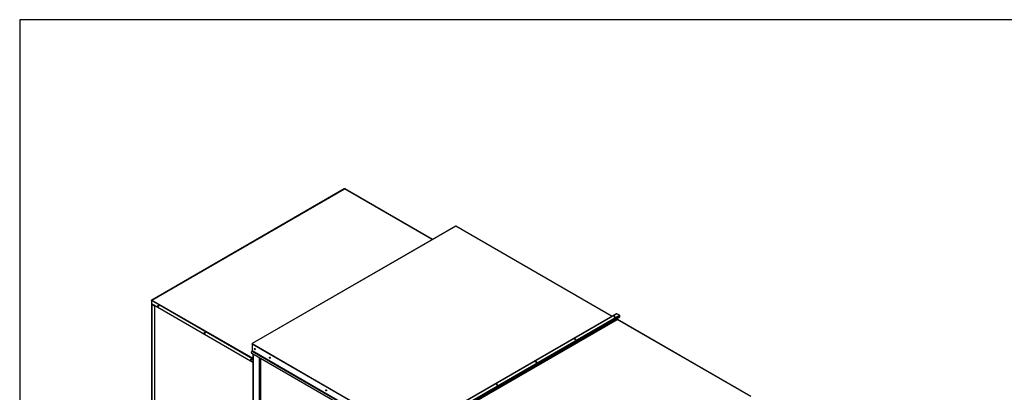
# Model space of a CAD drawing. Units: inches. Extents: x 0 to 16.7, y -0.9 to 10.7.
# Drawn here: x 0.4 to 5.8, y 8.6 to 10.7 of the extents above; entities that cross this region are included whole.
import ezdxf

# ---------------------------------------------------------------- set-up
doc = ezdxf.new("R2010")
doc.units = ezdxf.units.IN
doc.header["$MEASUREMENT"] = 0
for name, color, linetype in [('0506F-2514_FAN_S', 7, 'Continuous'), ('0510F-3132_TOP_P', 7, 'Continuous'), ('0510F-3265_TOP_P', 7, 'Continuous'), ('0510F-3376_-_PAN', 7, 'Continuous'), ('0712F-5217_PNL_F', 7, 'Continuous'), ('0712F-5416_-_PNL', 7, 'Continuous'), ('0712F-5417_-_PNL', 7, 'Continuous'), ('0719F-3154_TOP_F', 7, 'Continuous'), ('Default', 7, 'Continuous')]:
    doc.layers.add(name, color=color, linetype=linetype)

# ---------------------------------------------------------------- blocks, each defined once
blk = doc.blocks.new('SE2')
at = {"layer": '0506F-2514_FAN_S', "color": 7, "linetype": 'Continuous'}
for p, q in [((1.6864, 8.8272), (1.6864, 7.6818)), ((1.6873, 8.8267), (1.6873, 7.6806)), ((1.7228, 8.1317), (1.7228, 8.8062)), ((1.7271, 8.8037), (1.7271, 8.1604))]:
    blk.add_line(p, q, dxfattribs=at)
at = {"layer": '0510F-3132_TOP_P', "color": 7, "linetype": 'Continuous'}
for p, q in [((3.6876, 9.0183), (2.5699, 8.373)), ((2.5704, 8.3721), (3.6881, 9.0174)), ((3.6876, 9.023), (3.6876, 9.0183)), ((4.4212, 8.5941), (3.6881, 9.0174)), ((4.4217, 8.5944), (3.689, 9.0175))]:
    blk.add_line(p, q, dxfattribs=at)
for centre, major_axis, start_param, end_param in [((3.6733, 9.0298), (0.00242, 0), 0.946828, 2.688929), ((3.6733, 9.029), (0.00242, 0), 1.54808, 1.960866), ((3.6881, 9.018), (-0.000388, 0.000671), 0.785398, 2.356194), ((3.6881, 9.0159), (-0.00089, -0.00154), 3.141593, 3.926991), ((3.4581, 8.9056), (0.00242, 0), 0.94683, 2.688927), ((3.4581, 8.9048), (0.00243, 0), 1.548079, 1.960868), ((3.2429, 8.7813), (0.00242, 0), 0.946827, 2.68893), ((3.2429, 8.7805), (0.00243, 0), 1.548067, 1.96088), ((3.0277, 8.6571), (0.00242, 0), 0.946835, 2.688922), ((3.0277, 8.6563), (0.00242, 0), 1.548091, 1.960855)]:
    blk.add_ellipse(centre, major_axis=major_axis, ratio=0.57735, start_param=start_param, end_param=end_param, dxfattribs=at)
at = {"layer": '0510F-3265_TOP_P', "color": 7, "linetype": 'Continuous'}
for p, q in [((2.7999, 9.5296), (1.6822, 8.8843)), ((2.8008, 9.5295), (1.6831, 8.8842)), ((3.6593, 9.0339), (2.8008, 9.5295)), ((3.6598, 9.0342), (2.8017, 9.5296)), ((3.6847, 9.0486), (2.567, 8.4033)), ((3.6856, 9.0485), (2.5679, 8.4032)), ((2.5831, 8.3944), (3.7008, 9.0397)), ((3.7021, 9.0376), (2.5843, 8.3922)), ((3.7008, 9.0397), (3.6856, 9.0485)), ((3.7021, 9.0314), (3.7021, 9.0376)), ((2.5843, 8.386), (3.7021, 9.0314)), ((1.6818, 8.882), (1.6818, 8.8835)), ((2.5648, 8.3722), (1.6818, 8.882)), ((1.6818, 8.882), (1.6818, 8.8441)), ((1.6831, 8.8842), (2.5661, 8.3744)), ((1.6789, 8.8388), (1.6817, 8.8435)), ((1.6802, 8.8308), (1.6789, 8.8388)), ((2.5544, 8.3261), (1.6802, 8.8308)), ((1.6817, 8.8435), (2.5647, 8.3337)), ((2.5648, 8.3343), (1.6818, 8.8441))]:
    blk.add_line(p, q, dxfattribs=at)
for centre, major_axis, start_param, end_param in [((2.8008, 9.5281), (0.00089, -0.00154), 2.356194, 3.141593), ((2.8008, 9.5281), (-0.00089, -0.00154), 3.141593, 3.926991), ((3.6723, 9.0313), (-0.00312, 0), 3.369844, 6.054934), ((3.6856, 9.047), (0.00089, -0.00154), 2.356194, 3.141593), ((3.7008, 9.0383), (0.00089, -0.00154), 0.785398, 2.356194), ((1.6831, 8.8828), (0.00089, -0.00154), 2.356194, 3.926991), ((1.6831, 8.8828), (0.00089, 0.00154), 0.785398, 2.356194), ((3.4571, 8.907), (-0.00312, 0), 3.369844, 6.054934), ((1.6813, 8.8438), (0.000388, 0.000671), 4.712389, 5.497787), ((1.6972, 8.855), (0.00156, -0.00271), 3.369844, 6.054934), ((1.7802, 8.8071), (-0.00156, 0.00271), 0.228251, 2.913342), ((3.2419, 8.7828), (-0.00312, 0), 3.369844, 6.054934), ((3.0267, 8.6585), (-0.00312, 0), 3.369844, 6.054934), ((2.0896, 8.6285), (-0.00156, 0.00271), 0.228251, 2.913342)]:
    blk.add_ellipse(centre, major_axis=major_axis, ratio=0.57735, start_param=start_param, end_param=end_param, dxfattribs=at)
for centre, major_axis in [((3.6723, 9.0321), (-0.00313, 0)), ((3.4571, 8.9079), (-0.00312, 0)), ((1.6965, 8.8546), (0.00156, -0.00271)), ((1.7795, 8.8067), (-0.00156, 0.00271)), ((3.2419, 8.7836), (-0.00313, 0)), ((3.0267, 8.6594), (-0.00312, 0)), ((2.0889, 8.6281), (-0.00156, 0.00271))]:
    blk.add_ellipse(centre, major_axis=major_axis, ratio=0.57735, dxfattribs=at)
at = {"layer": '0510F-3376_-_PAN', "color": 7, "linetype": 'Continuous'}
for p, q in [((2.1881, 9.7342), (1.1309, 9.1239)), ((1.1322, 9.1238), (2.1893, 9.7341)), ((2.6717, 9.4556), (2.1893, 9.7341)), ((2.6725, 9.456), (2.1906, 9.7342)), ((1.1304, 9.1207), (1.1304, 9.1228)), ((1.6864, 8.7997), (1.1304, 9.1207)), ((1.1304, 9.1207), (1.1304, 9.1024)), ((1.6864, 8.7813), (1.1304, 9.1024)), ((1.1322, 9.1238), (1.6864, 8.8038))]:
    blk.add_line(p, q, dxfattribs=at)
for centre, major_axis, start_param, end_param in [((2.1893, 9.7321), (0.00125, -0.00217), 2.356194, 3.141593), ((2.1893, 9.7321), (-0.00125, -0.00217), 3.141593, 3.926991), ((1.1322, 9.1217), (0.00125, -0.00217), 2.356194, 3.926991), ((1.1322, 9.1217), (0.00125, 0.00217), 0.785398, 2.356194), ((1.1671, 9.0914), (0.00156, -0.00271), 3.428349, 5.996429), ((1.4223, 8.944), (0.00156, -0.00271), 3.428349, 5.996429), ((1.6775, 8.7967), (0.00156, -0.00271), 3.428349, 5.996429)]:
    blk.add_ellipse(centre, major_axis=major_axis, ratio=0.57735, start_param=start_param, end_param=end_param, dxfattribs=at)
for centre in [(1.1662, 9.0909), (1.4214, 8.9435), (1.6767, 8.7962)]:
    blk.add_ellipse(centre, major_axis=(0.00156, -0.00271), ratio=0.57735, dxfattribs=at)
at = {"layer": '0712F-5217_PNL_F', "color": 7, "linetype": 'Continuous'}
for p, q in [((1.7278, 8.8033), (1.7278, 8.1653)), ((1.7283, 8.803), (1.7283, 8.1652))]:
    blk.add_line(p, q, dxfattribs=at)
at = {"layer": '0712F-5416_-_PNL', "color": 7, "linetype": 'Continuous'}
for p, q in [((1.1301, 9.0995), (1.1301, 8.5101)), ((1.1309, 9.1006), (1.1309, 9.1021)), ((1.1317, 9.1001), (1.1309, 9.1006)), ((1.1476, 9.0888), (1.1309, 9.0985)), ((1.1309, 9.0985), (1.1309, 8.5091)), ((1.1317, 9.1001), (1.1317, 9.1016)), ((1.1317, 9.099), (1.1317, 9.1001)), ((1.1485, 9.0893), (1.1317, 9.099)), ((1.1476, 9.0888), (1.1485, 9.0893)), ((1.1476, 8.4994), (1.1476, 9.0888)), ((1.1485, 8.4999), (1.1485, 9.0893))]:
    blk.add_line(p, q, dxfattribs=at)
for major_axis in [(0.0025, 0), (0.00125, 0)]:
    blk.add_ellipse((1.1326, 9.0995), major_axis=major_axis, ratio=0.57735, start_param=2.356194, end_param=3.926991, dxfattribs=at)
at = {"layer": '0712F-5417_-_PNL', "color": 7, "linetype": 'Continuous'}
for p, q in [((1.1333, 9.1007), (1.1333, 9.0981)), ((1.1341, 9.0977), (1.1341, 9.1003))]:
    blk.add_line(p, q, dxfattribs=at)
for centre, major_axis, start_param, end_param in [((1.1676, 9.0917), (-0.00121, 0.0021), 0.317967, 2.832456), ((1.1685, 9.0922), (0.00121, -0.0021), 4.071113, 5.358026), ((1.4229, 8.9444), (-0.00121, 0.0021), 0.317967, 2.832456), ((1.4238, 8.9449), (0.00121, -0.0021), 4.071113, 5.358026), ((1.6781, 8.797), (-0.00121, 0.0021), 0.317967, 2.832456), ((1.679, 8.7975), (0.00121, -0.0021), 4.042944, 5.381834)]:
    blk.add_ellipse(centre, major_axis=major_axis, ratio=0.57735, start_param=start_param, end_param=end_param, dxfattribs=at)
at = {"layer": '0719F-3154_TOP_F', "color": 7, "linetype": 'Continuous'}
for centre, start_param, end_param in [((1.782, 8.8081), 1.036586, 2.105007), ((2.0914, 8.6295), 1.036608, 2.104985)]:
    blk.add_ellipse(centre, major_axis=(-0.00121, 0.0021), ratio=0.57735, start_param=start_param, end_param=end_param, dxfattribs=at)

msp = doc.modelspace()

# ---------------------------------------------------------------- linework, layer by layer
at = {"layer": 'Default', "color": 7}
for p, q in [((0.405475, 10.663556), (0.405475, 0.416952)), ((16.655475, 10.663556), (0.405475, 10.663556))]:
    msp.add_line(p, q, dxfattribs=at)

# ---------------------------------------------------------------- block references
at = {"layer": 'Default'}
msp.add_blockref('SE2', (0, 0), dxfattribs=at)

doc.saveas('drawing.dxf')
